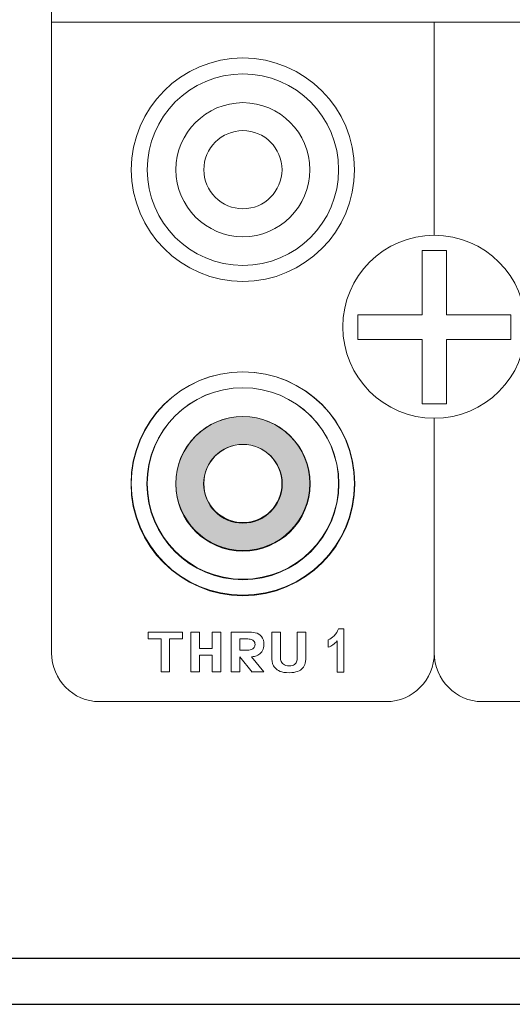
# Model space of a CAD drawing. Units: inches. Extents: x 3327 to 3830, y 734 to 1420.
# Drawn here: x 3507 to 3531, y 1143 to 1190 of the extents above; entities that cross this region are included whole.
import ezdxf

# ---------------------------------------------------------------- set-up
doc = ezdxf.new("R2010")
doc.units = ezdxf.units.IN
doc.header["$MEASUREMENT"] = 0

msp = doc.modelspace()

# ---------------------------------------------------------------- hatches: boundary and pattern name
at = {"lineweight": 13}
h = msp.add_hatch(color=1, dxfattribs=at)
h.paths.add_polyline_path([(3514.753, 1167.781, 1), (3521.222, 1167.781, 1)])
edge = h.paths.add_edge_path(flags=16)
edge.add_arc((3517.987, 1167.781), 1.892, -180, 0, ccw=False)
edge.add_arc((3517.987, 1167.781), 1.892, 94.6194, 180, ccw=False)
edge.add_spline(control_points=[(3517.987, 1169.673), (3517.911, 1169.673), (3517.835, 1169.669), (3517.761, 1169.66)], knot_values=[0.481523, 0.481523, 0.481523, 0.481523, 0.5, 0.5, 0.5, 0.5], degree=3, periodic=0)
edge.add_arc((3517.987, 1167.781), 1.892, 92.3236, 94.5733, ccw=False)
edge.add_spline(control_points=[(3517.987, 1169.673), (3517.911, 1169.673), (3517.835, 1169.669), (3517.761, 1169.66)], knot_values=[0.481523, 0.481523, 0.481523, 0.481523, 0.5, 0.5, 0.5, 0.5], degree=3, periodic=0)
edge.add_arc((3517.987, 1167.781), 1.892, 90.0031, 92.2952, ccw=False)
edge.add_spline(control_points=[(3517.987, 1169.673), (3517.911, 1169.673), (3517.835, 1169.669), (3517.761, 1169.66)], knot_values=[0.481523, 0.481523, 0.481523, 0.481523, 0.5, 0.5, 0.5, 0.5], degree=3, periodic=0)
edge.add_spline(control_points=[(3518.138, 1169.667), (3518.088, 1169.671), (3518.038, 1169.673), (3517.987, 1169.673)], knot_values=[0.500008, 0.500008, 0.500008, 0.500008, 0.512278, 0.512278, 0.512278, 0.512278], degree=3, periodic=0)
edge.add_arc((3517.987, 1167.781), 1.892, 87.7048, 90, ccw=False)
edge.add_spline(control_points=[(3518.138, 1169.667), (3518.088, 1169.671), (3518.038, 1169.673), (3517.987, 1169.673)], knot_values=[0.500008, 0.500008, 0.500008, 0.500008, 0.512278, 0.512278, 0.512278, 0.512278], degree=3, periodic=0)
edge.add_arc((3517.987, 1167.781), 1.892, 0, 87.7004, ccw=False)

# ---------------------------------------------------------------- linework, layer by layer
for p, q in [((3508.783, 1189.964), (3564.008, 1189.964)), ((3518.396, 1159.469), (3518.998, 1158.736)), ((3517.836, 1159.459), (3518.432, 1158.732)), ((3518.429, 1158.736), (3518.998, 1158.736))]:
    msp.add_line(p, q, dxfattribs=at)
for points in [[(3365.463, 1142.763), (3795.463, 1142.763), (3795.463, 1232.763), (3365.463, 1232.763)], [(3367.674, 1144.974), (3793.252, 1144.974), (3793.252, 1230.552), (3367.674, 1230.552)]]:
    msp.add_lwpolyline(points, close=True)
msp.add_lwpolyline([(3526.602, 1178.991), (3527.781, 1178.991), (3527.781, 1175.897), (3530.874, 1175.897), (3530.874, 1174.718), (3527.781, 1174.718), (3527.781, 1171.625), (3526.602, 1171.625), (3526.602, 1174.718), (3523.509, 1174.718), (3523.509, 1175.897), (3526.602, 1175.897)], close=True, dxfattribs=at)
for centre, radius in [((3517.987, 1182.878), 4.602), ((3527.191, 1175.33), 4.398), ((3517.987, 1167.781), 5.382), ((3517.987, 1167.781), 4.615), ((3517.987, 1167.794), 4.602), ((3517.987, 1167.781), 3.234), ((3517.987, 1167.781), 1.892)]:
    msp.add_circle(centre, radius, dxfattribs=at)
for points in [[(3508.783, 1191.764), (3508.783, 1191.764), (3508.783, 1159.651), (3508.783, 1159.651)], [(3527.191, 1179.727), (3527.191, 1183.971), (3527.191, 1187.814), (3527.191, 1189.964)], [(3527.191, 1179.727), (3527.191, 1183.971), (3527.191, 1187.814), (3527.191, 1189.964)], [(3527.191, 1159.651), (3527.191, 1159.651), (3527.191, 1164.777), (3527.191, 1170.932)], [(3527.191, 1159.651), (3527.191, 1159.651), (3527.191, 1164.777), (3527.191, 1170.932)], [(3515.486, 1158.736), (3515.486, 1158.736), (3515.486, 1160.653), (3515.486, 1160.653)], [(3515.902, 1160.653), (3515.723, 1160.653), (3515.486, 1160.653), (3515.486, 1160.653)], [(3515.902, 1160.653), (3515.902, 1160.398), (3515.902, 1159.9), (3515.902, 1159.868)], [(3516.512, 1160.653), (3516.512, 1160.653), (3516.512, 1160.328), (3516.512, 1160.328)], [(3516.512, 1160.653), (3516.691, 1160.653), (3516.929, 1160.653), (3516.929, 1160.653)], [(3516.929, 1158.736), (3516.929, 1158.736), (3516.929, 1160.653), (3516.929, 1160.653)], [(3517.42, 1158.736), (3517.42, 1158.736), (3517.42, 1160.653), (3517.42, 1160.653)], [(3517.42, 1160.653), (3517.42, 1160.653), (3518.087, 1160.653), (3518.087, 1160.653)], [(3518.087, 1160.653), (3518.34, 1160.653), (3518.505, 1160.643), (3518.582, 1160.624)], [(3518.582, 1160.624), (3518.7, 1160.595), (3518.799, 1160.533), (3518.879, 1160.436)], [(3516.512, 1160.328), (3516.512, 1160.328), (3516.512, 1160), (3516.512, 1159.868)], [(3508.783, 1159.651), (3508.783, 1158.364), (3509.819, 1157.311), (3511.084, 1157.311)], [(3515.902, 1159.868), (3516.231, 1159.868), (3516.512, 1159.868), (3516.512, 1159.868)], [(3516.512, 1159.544), (3516.512, 1159.544), (3516.105, 1159.544), (3515.902, 1159.544)], [(3515.902, 1159.544), (3515.902, 1159.002), (3515.902, 1158.736), (3515.902, 1158.736)], [(3516.512, 1159.544), (3516.512, 1159.002), (3516.512, 1158.736), (3516.512, 1158.736)], [(3518.539, 1159.487), (3518.499, 1159.479), (3518.451, 1159.473), (3518.396, 1159.469)], [(3518.754, 1159.577), (3518.684, 1159.531), (3518.612, 1159.501), (3518.539, 1159.487)], [(3518.929, 1159.766), (3518.883, 1159.686), (3518.825, 1159.623), (3518.754, 1159.577)], [(3524.89, 1157.311), (3526.156, 1157.311), (3527.191, 1158.364), (3527.191, 1159.651)], [(3529.492, 1157.311), (3528.227, 1157.311), (3527.191, 1158.364), (3527.191, 1159.651)], [(3517.836, 1159.459), (3517.836, 1159.459), (3517.836, 1158.736), (3517.836, 1158.736)], [(3515.902, 1158.736), (3515.902, 1158.736), (3515.486, 1158.736), (3515.486, 1158.736)], [(3516.512, 1158.736), (3516.691, 1158.736), (3516.929, 1158.736), (3516.929, 1158.736)], [(3517.836, 1158.736), (3517.836, 1158.736), (3517.42, 1158.736), (3517.42, 1158.736)], [(3511.084, 1157.311), (3511.084, 1157.311), (3524.89, 1157.311), (3524.89, 1157.311)], [(3543.299, 1157.311), (3543.299, 1157.311), (3529.492, 1157.311), (3529.492, 1157.311)]]:
    msp.add_open_spline(points, degree=3, dxfattribs=at)
for points, knots in [([(3517.987, 1177.509), (3515.03, 1177.509), (3512.618, 1179.921), (3512.618, 1182.878), (3512.618, 1182.878), (3512.618, 1185.836), (3515.03, 1188.248), (3517.987, 1188.248), (3517.987, 1188.248), (3520.945, 1188.248), (3523.356, 1185.836), (3523.356, 1182.878), (3523.356, 1182.878), (3523.356, 1179.921), (3520.945, 1177.509), (3517.987, 1177.509), (3517.987, 1177.509), (3517.987, 1177.509), (3517.987, 1177.509), (3517.987, 1177.509)], [0, 0, 0, 0, 0.2, 0.2, 0.2, 0.2, 0.4, 0.4, 0.4, 0.4, 0.6, 0.6, 0.6, 0.6, 0.8, 0.8, 0.8, 0.8, 1, 1, 1, 1]), ([(3517.987, 1177.509), (3515.03, 1177.509), (3512.618, 1179.921), (3512.618, 1182.878), (3512.618, 1182.878), (3512.618, 1185.836), (3515.03, 1188.247), (3517.987, 1188.247), (3517.987, 1188.247), (3520.945, 1188.247), (3523.356, 1185.836), (3523.356, 1182.878), (3523.356, 1182.878), (3523.356, 1179.921), (3520.945, 1177.509), (3517.987, 1177.509), (3517.987, 1177.509), (3517.987, 1177.509), (3517.987, 1177.509), (3517.987, 1177.509)], [0, 0, 0, 0, 0.2, 0.2, 0.2, 0.2, 0.4, 0.4, 0.4, 0.4, 0.6, 0.6, 0.6, 0.6, 0.8, 0.8, 0.8, 0.8, 1, 1, 1, 1]), ([(3517.987, 1179.657), (3516.213, 1179.657), (3514.766, 1181.104), (3514.766, 1182.878), (3514.766, 1182.878), (3514.766, 1184.653), (3516.213, 1186.1), (3517.987, 1186.1), (3517.987, 1186.1), (3519.762, 1186.1), (3521.209, 1184.653), (3521.209, 1182.878), (3521.209, 1182.878), (3521.209, 1181.104), (3519.762, 1179.657), (3517.987, 1179.657), (3517.987, 1179.657), (3517.987, 1179.657), (3517.987, 1179.657), (3517.987, 1179.657)], [0, 0, 0, 0, 0.2, 0.2, 0.2, 0.2, 0.4, 0.4, 0.4, 0.4, 0.6, 0.6, 0.6, 0.6, 0.8, 0.8, 0.8, 0.8, 1, 1, 1, 1]), ([(3517.987, 1180.999), (3516.952, 1180.999), (3516.108, 1181.843), (3516.108, 1182.878), (3516.108, 1182.878), (3516.108, 1183.914), (3516.952, 1184.758), (3517.987, 1184.758), (3517.987, 1184.758), (3519.022, 1184.758), (3519.867, 1183.914), (3519.867, 1182.878), (3519.867, 1182.878), (3519.867, 1181.843), (3519.022, 1180.999), (3517.987, 1180.999)], [0, 0, 0, 0, 0.25, 0.25, 0.25, 0.25, 0.5, 0.5, 0.5, 0.5, 0.75, 0.75, 0.75, 0.75, 1, 1, 1, 1]), ([(3517.987, 1162.425), (3515.03, 1162.425), (3512.618, 1164.837), (3512.618, 1167.794), (3512.618, 1167.794), (3512.618, 1170.751), (3515.03, 1173.163), (3517.987, 1173.163), (3517.987, 1173.163), (3520.945, 1173.163), (3523.356, 1170.751), (3523.356, 1167.794), (3523.356, 1167.794), (3523.356, 1164.837), (3520.945, 1162.425), (3517.987, 1162.425)], [0, 0, 0, 0, 0.25, 0.25, 0.25, 0.25, 0.5, 0.5, 0.5, 0.5, 0.75, 0.75, 0.75, 0.75, 1, 1, 1, 1]), ([(3517.987, 1162.425), (3515.03, 1162.425), (3512.618, 1164.837), (3512.618, 1167.794), (3512.618, 1167.794), (3512.618, 1170.751), (3515.03, 1173.163), (3517.987, 1173.163), (3517.987, 1173.163), (3520.944, 1173.163), (3523.356, 1170.751), (3523.356, 1167.794), (3523.356, 1167.794), (3523.356, 1164.837), (3520.944, 1162.425), (3517.987, 1162.425), (3517.987, 1162.425), (3517.987, 1162.425), (3517.987, 1162.425), (3517.987, 1162.425)], [0, 0, 0, 0, 0.2, 0.2, 0.2, 0.2, 0.4, 0.4, 0.4, 0.4, 0.6, 0.6, 0.6, 0.6, 0.8, 0.8, 0.8, 0.8, 1, 1, 1, 1]), ([(3517.987, 1162.425), (3515.03, 1162.425), (3512.618, 1164.837), (3512.618, 1167.794), (3512.618, 1167.794), (3512.618, 1170.751), (3515.03, 1173.163), (3517.987, 1173.163), (3517.987, 1173.163), (3520.944, 1173.163), (3523.356, 1170.751), (3523.356, 1167.794), (3523.356, 1167.794), (3523.356, 1164.837), (3520.944, 1162.425), (3517.987, 1162.425), (3517.987, 1162.425), (3517.987, 1162.425), (3517.987, 1162.425), (3517.987, 1162.425)], [0, 0, 0, 0, 0.2, 0.2, 0.2, 0.2, 0.4, 0.4, 0.4, 0.4, 0.6, 0.6, 0.6, 0.6, 0.8, 0.8, 0.8, 0.8, 1, 1, 1, 1]), ([(3517.987, 1164.573), (3516.213, 1164.573), (3514.766, 1166.02), (3514.766, 1167.794), (3514.766, 1167.794), (3514.766, 1169.568), (3516.213, 1171.016), (3517.987, 1171.016), (3517.987, 1171.016), (3519.762, 1171.016), (3521.209, 1169.568), (3521.209, 1167.794), (3521.209, 1167.794), (3521.209, 1166.02), (3519.762, 1164.573), (3517.987, 1164.573), (3517.987, 1164.573), (3517.987, 1164.573), (3517.987, 1164.573), (3517.987, 1164.573)], [0, 0, 0, 0, 0.2, 0.2, 0.2, 0.2, 0.4, 0.4, 0.4, 0.4, 0.6, 0.6, 0.6, 0.6, 0.8, 0.8, 0.8, 0.8, 1, 1, 1, 1]), ([(3517.987, 1165.915), (3516.952, 1165.915), (3516.108, 1166.759), (3516.108, 1167.794), (3516.108, 1167.794), (3516.108, 1168.829), (3516.952, 1169.673), (3517.987, 1169.673), (3517.987, 1169.673), (3519.022, 1169.673), (3519.866, 1168.829), (3519.866, 1167.794), (3519.866, 1167.794), (3519.866, 1166.759), (3519.022, 1165.915), (3517.987, 1165.915)], [0, 0, 0, 0, 0.25, 0.25, 0.25, 0.25, 0.5, 0.5, 0.5, 0.5, 0.75, 0.75, 0.75, 0.75, 1, 1, 1, 1]), ([(3514.047, 1158.736), (3514.047, 1158.736), (3514.047, 1160.328), (3514.047, 1160.328), (3514.047, 1160.328), (3514.047, 1160.328), (3513.436, 1160.328), (3513.436, 1160.328), (3513.436, 1160.328), (3513.436, 1160.328), (3513.436, 1160.653), (3513.436, 1160.653), (3513.436, 1160.653), (3513.436, 1160.653), (3515.073, 1160.653), (3515.073, 1160.653), (3515.073, 1160.653), (3515.073, 1160.653), (3515.073, 1160.328), (3515.073, 1160.328), (3515.073, 1160.328), (3515.073, 1160.328), (3514.463, 1160.328), (3514.463, 1160.328), (3514.463, 1160.328), (3514.463, 1160.328), (3514.463, 1158.736), (3514.463, 1158.736), (3514.463, 1158.736), (3514.463, 1158.736), (3514.047, 1158.736), (3514.047, 1158.736)], [0, 0, 0, 0, 0.125, 0.125, 0.125, 0.125, 0.25, 0.25, 0.25, 0.25, 0.375, 0.375, 0.375, 0.375, 0.5, 0.5, 0.5, 0.5, 0.625, 0.625, 0.625, 0.625, 0.75, 0.75, 0.75, 0.75, 0.875, 0.875, 0.875, 0.875, 1, 1, 1, 1]), ([(3518.879, 1160.436), (3518.959, 1160.34), (3518.998, 1160.215), (3518.998, 1160.063), (3518.998, 1160.063), (3518.998, 1159.945), (3518.975, 1159.846), (3518.929, 1159.766)], [0.3333333, 0.3333333, 0.3333333, 0.3333333, 0.4166667, 0.4166667, 0.4166667, 0.4166667, 0.5, 0.5, 0.5, 0.5]), ([(3519.374, 1160.653), (3519.374, 1160.653), (3519.79, 1160.653), (3519.79, 1160.653), (3519.79, 1160.653), (3519.79, 1160.653), (3519.79, 1159.614), (3519.79, 1159.614), (3519.79, 1159.614), (3519.79, 1159.45), (3519.795, 1159.343), (3519.805, 1159.294), (3519.805, 1159.294), (3519.823, 1159.215), (3519.866, 1159.153), (3519.932, 1159.105), (3519.932, 1159.105), (3520, 1159.058), (3520.091, 1159.034), (3520.207, 1159.034), (3520.207, 1159.034), (3520.325, 1159.034), (3520.415, 1159.056), (3520.475, 1159.101), (3520.475, 1159.101), (3520.535, 1159.146), (3520.571, 1159.201), (3520.583, 1159.266), (3520.583, 1159.266), (3520.595, 1159.332), (3520.601, 1159.441), (3520.601, 1159.592), (3520.601, 1159.592), (3520.601, 1159.592), (3520.601, 1160.653), (3520.601, 1160.653), (3520.601, 1160.653), (3520.601, 1160.653), (3521.017, 1160.653), (3521.017, 1160.653), (3521.017, 1160.653), (3521.017, 1160.653), (3521.017, 1159.646), (3521.017, 1159.646), (3521.017, 1159.646), (3521.017, 1159.415), (3521.006, 1159.253), (3520.983, 1159.158), (3520.983, 1159.158), (3520.961, 1159.063), (3520.919, 1158.983), (3520.859, 1158.917), (3520.859, 1158.917), (3520.798, 1158.852), (3520.717, 1158.8), (3520.617, 1158.761), (3520.617, 1158.761), (3520.515, 1158.722), (3520.383, 1158.703), (3520.22, 1158.703), (3520.22, 1158.703), (3520.023, 1158.703), (3519.874, 1158.724), (3519.772, 1158.767), (3519.772, 1158.767), (3519.671, 1158.809), (3519.591, 1158.864), (3519.531, 1158.931), (3519.531, 1158.931), (3519.472, 1158.999), (3519.434, 1159.07), (3519.415, 1159.144), (3519.415, 1159.144), (3519.387, 1159.253), (3519.374, 1159.415), (3519.374, 1159.63), (3519.374, 1159.63), (3519.374, 1159.63), (3519.374, 1160.653), (3519.374, 1160.653)], [0, 0, 0, 0, 0.05, 0.05, 0.05, 0.05, 0.1, 0.1, 0.1, 0.1, 0.15, 0.15, 0.15, 0.15, 0.2, 0.2, 0.2, 0.2, 0.25, 0.25, 0.25, 0.25, 0.3, 0.3, 0.3, 0.3, 0.35, 0.35, 0.35, 0.35, 0.4, 0.4, 0.4, 0.4, 0.45, 0.45, 0.45, 0.45, 0.5, 0.5, 0.5, 0.5, 0.55, 0.55, 0.55, 0.55, 0.6, 0.6, 0.6, 0.6, 0.65, 0.65, 0.65, 0.65, 0.7, 0.7, 0.7, 0.7, 0.75, 0.75, 0.75, 0.75, 0.8, 0.8, 0.8, 0.8, 0.85, 0.85, 0.85, 0.85, 0.9, 0.9, 0.9, 0.9, 0.95, 0.95, 0.95, 0.95, 1, 1, 1, 1]), ([(3522.838, 1158.733), (3522.838, 1158.733), (3522.514, 1158.733), (3522.514, 1158.733), (3522.514, 1158.733), (3522.514, 1158.733), (3522.514, 1160.226), (3522.514, 1160.226), (3522.514, 1160.226), (3522.392, 1160.089), (3522.252, 1159.989), (3522.094, 1159.926), (3522.094, 1159.926), (3522.094, 1159.926), (3522.094, 1160.285), (3522.094, 1160.285), (3522.094, 1160.285), (3522.184, 1160.322), (3522.277, 1160.387), (3522.374, 1160.481), (3522.374, 1160.481), (3522.471, 1160.576), (3522.538, 1160.685), (3522.576, 1160.808), (3522.576, 1160.808), (3522.576, 1160.808), (3522.838, 1160.808), (3522.838, 1160.808), (3522.838, 1160.808), (3522.838, 1160.808), (3522.838, 1158.733), (3522.838, 1158.733)], [0, 0, 0, 0, 0.125, 0.125, 0.125, 0.125, 0.25, 0.25, 0.25, 0.25, 0.375, 0.375, 0.375, 0.375, 0.5, 0.5, 0.5, 0.5, 0.625, 0.625, 0.625, 0.625, 0.75, 0.75, 0.75, 0.75, 0.875, 0.875, 0.875, 0.875, 1, 1, 1, 1]), ([(3517.836, 1160.328), (3517.836, 1160.328), (3517.836, 1159.785), (3517.836, 1159.785), (3517.836, 1159.785), (3517.836, 1159.785), (3518.063, 1159.785), (3518.063, 1159.785), (3518.063, 1159.785), (3518.227, 1159.785), (3518.337, 1159.794), (3518.393, 1159.815), (3518.393, 1159.815), (3518.448, 1159.835), (3518.491, 1159.866), (3518.523, 1159.909), (3518.523, 1159.909), (3518.554, 1159.952), (3518.57, 1160.001), (3518.57, 1160.058), (3518.57, 1160.058), (3518.57, 1160.127), (3518.547, 1160.185), (3518.503, 1160.231), (3518.503, 1160.231), (3518.46, 1160.276), (3518.404, 1160.304), (3518.336, 1160.315), (3518.336, 1160.315), (3518.286, 1160.324), (3518.187, 1160.328), (3518.037, 1160.328), (3518.037, 1160.328), (3518.037, 1160.328), (3517.836, 1160.328), (3517.836, 1160.328)], [0, 0, 0, 0, 0.111111, 0.111111, 0.111111, 0.111111, 0.222222, 0.222222, 0.222222, 0.222222, 0.333333, 0.333333, 0.333333, 0.333333, 0.444444, 0.444444, 0.444444, 0.444444, 0.555556, 0.555556, 0.555556, 0.555556, 0.666667, 0.666667, 0.666667, 0.666667, 0.777778, 0.777778, 0.777778, 0.777778, 0.888889, 0.888889, 0.888889, 0.888889, 1, 1, 1, 1])]:
    msp.add_open_spline(points, degree=3, knots=knots, dxfattribs=at)

doc.saveas('drawing.dxf')
